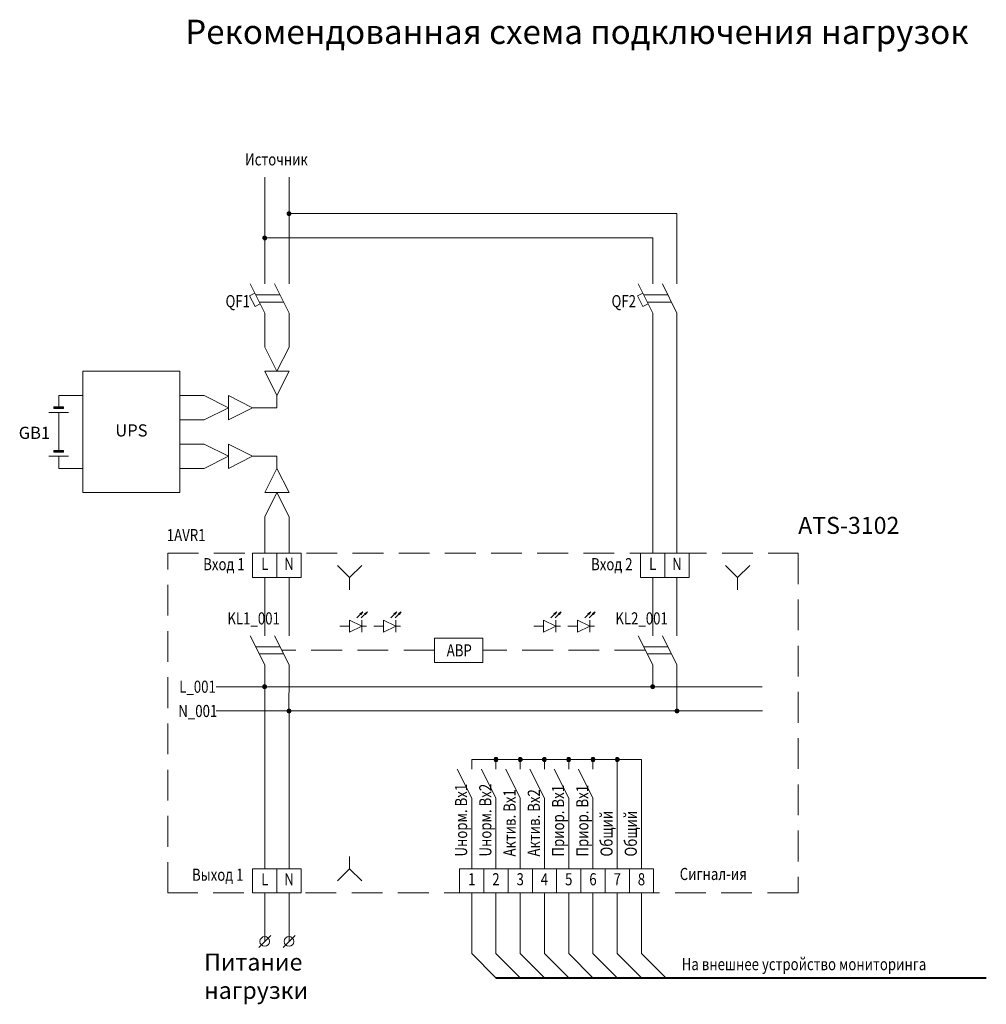
# Model space of a CAD drawing. Units: millimetres. Extents: x 5000 to 5663, y 1418 to 1682.
# Drawn here: x 5464 to 5663, y 1480 to 1682 of the extents above; entities that cross this region are included whole.
import ezdxf
from ezdxf.enums import TextEntityAlignment as Align

# ---------------------------------------------------------------- set-up
doc = ezdxf.new("R2010")
doc.units = ezdxf.units.MM
doc.linetypes.add('DASHED2', pattern=[9.525, 6.35, -3.175])
doc.layers.get('0').update_dxf_attribs({"lineweight": 0})
doc.layers.add('Существующее о', color=7, linetype='Continuous', lineweight=0)
doc.styles.get("Standard").update_dxf_attribs({"font": 'GOST_B.TTF', "width": 0.8})
pattern_1 = [(0, (521.2675, -1.25), (0, 6.985), [5.08, -1.905]), (90, (521.2675, -1.25), (-6.985, 4e-16), [5.08, -1.905])]
pattern_2 = [(0, (528.2675, -1.25), (0, 6.985), [5.08, -1.905]), (90, (528.2675, -1.25), (-6.985, 4e-16), [5.08, -1.905])]
pattern_3 = [(0, (561.2675, -1.25), (0, 6.985), [5.08, -1.905]), (90, (561.2675, -1.25), (-6.985, 4e-16), [5.08, -1.905])]
pattern_4 = [(0, (568.2675, -1.25), (0, 6.985), [5.08, -1.905]), (90, (568.2675, -1.25), (-6.985, 4e-16), [5.08, -1.905])]

# ---------------------------------------------------------------- blocks, each defined once
blk = doc.blocks.new('треугольник')
at = {"lineweight": -2}
for p, q in [((5, 2.5), (0, 0)), ((5, 2.5), (5, -2.5)), ((5, -2.5), (0, 0))]:
    blk.add_line(p, q, dxfattribs=at)
blk = doc.blocks.new('кабель 2 жилы')
for p, q in [((0, 0), (2.5, -5)), ((2.5, -5), (5, 0))]:
    blk.add_line(p, q)
at = {"xscale": -1, "rotation": 270}
blk.add_blockref('треугольник', (2.5, -10), dxfattribs=at)
blk = doc.blocks.new('*U172')
for p, q in [((0, -2), (0, 0)), ((5, -2), (5, 0)), ((-3, -2), (0, -8)), ((2, -2), (5, -8)), ((-2.06, -3.88), (-3.13, -4.42)), ((-3.13, -4.42), (-2.01, -6.66)), ((-1.88, -4.25), (3.12, -4.25)), ((-1.12, -5.75), (3.88, -5.75)), ((-0.94, -6.12), (-2.01, -6.66)), ((0, -8), (0, -10)), ((5, -8), (5, -10))]:
    blk.add_line(p, q)
at = {"width": 0.8}
for tag, p in [('НОМЕР_НОМИНАЛ_001', (-9.68, -4.7)), ('НОМЕР_НОМИНАЛ_002', (-8.5, -8.87))]:
    blk.add_attdef(tag, p, '', height=2.5, dxfattribs=at)

msp = doc.modelspace()

# ---------------------------------------------------------------- hatches: boundary and pattern name
at = {"lineweight": 0}
h = msp.add_hatch(color=256, dxfattribs=at)
h.dxf.hatch_style = 1
h.paths.add_polyline_path([(5519.63, 1642.91, 0.414214), (5519.22, 1642.5), (5519.63, 1642.5)])
h.paths.add_polyline_path([(5519.63, 1642.5), (5520.04, 1642.5, 0.414214), (5519.63, 1642.91)])
h.paths.add_polyline_path([(5520.04, 1642.5), (5519.22, 1642.5, 1)])
h = msp.add_hatch(color=256, dxfattribs=at)
h.dxf.hatch_style = 1
h.paths.add_polyline_path([(5519.63, 1642.91, -0.414214), (5520.04, 1642.5), (5519.63, 1642.5)])
h.paths.add_polyline_path([(5519.63, 1642.5), (5519.22, 1642.5, -0.414214), (5519.63, 1642.91)])
h.paths.add_polyline_path([(5519.22, 1642.5), (5520.04, 1642.5, -1)])
h = msp.add_hatch(color=256, dxfattribs=at)
h.dxf.hatch_style = 1
h.paths.add_polyline_path([(5514.63, 1637.91, 0.414214), (5514.22, 1637.5), (5514.63, 1637.5)])
h.paths.add_polyline_path([(5514.63, 1637.5), (5515.04, 1637.5, 0.414214), (5514.63, 1637.91)])
h.paths.add_polyline_path([(5515.04, 1637.5), (5514.22, 1637.5, 1)])
h = msp.add_hatch(color=256, dxfattribs=at)
h.dxf.hatch_style = 1
h.paths.add_polyline_path([(5514.63, 1637.91, -0.414214), (5515.04, 1637.5), (5514.63, 1637.5)])
h.paths.add_polyline_path([(5514.63, 1637.5), (5514.22, 1637.5, -0.414214), (5514.63, 1637.91)])
h.paths.add_polyline_path([(5514.22, 1637.5), (5515.04, 1637.5, -1)])
h = msp.add_hatch(color=256)
h.dxf.hatch_style = 1
h.paths.add_polyline_path([(5471.13, 1602.65), (5471.13, 1602.35), (5473.13, 1602.35), (5473.13, 1602.65)])
h = msp.add_hatch(color=256)
h.dxf.hatch_style = 1
h.paths.add_polyline_path([(5471.13, 1593.65), (5471.13, 1593.35), (5473.13, 1593.35), (5473.13, 1593.65)])
h = msp.add_hatch(dxfattribs=at)
h.set_pattern_fill('ANGLE', color=256)
h.set_pattern_definition(pattern_1)
h.paths.add_polyline_path([(5560.56, 1560.46), (5559.96, 1560.09), (5560.08, 1559.97)])
h.paths.add_polyline_path([(5560.56, 1560.46), (5560.08, 1559.97), (5560.19, 1559.86)])
h = msp.add_hatch(dxfattribs=at)
h.set_pattern_fill('ANGLE', color=256)
h.set_pattern_definition(pattern_1)
h.paths.add_polyline_path([(5561.49, 1560.46), (5560.89, 1560.09), (5561, 1559.97)])
h.paths.add_polyline_path([(5561.49, 1560.46), (5561, 1559.97), (5561.12, 1559.86)])
h = msp.add_hatch(dxfattribs=at)
h.set_pattern_fill('ANGLE', color=256)
h.set_pattern_definition(pattern_2)
h.paths.add_polyline_path([(5567.56, 1560.46), (5566.96, 1560.09), (5567.08, 1559.97)])
h.paths.add_polyline_path([(5567.56, 1560.46), (5567.08, 1559.97), (5567.19, 1559.86)])
h = msp.add_hatch(dxfattribs=at)
h.set_pattern_fill('ANGLE', color=256)
h.set_pattern_definition(pattern_2)
h.paths.add_polyline_path([(5568.49, 1560.46), (5567.89, 1560.09), (5568, 1559.97)])
h.paths.add_polyline_path([(5568.49, 1560.46), (5568, 1559.97), (5568.12, 1559.86)])
h = msp.add_hatch(dxfattribs=at)
h.set_pattern_fill('ANGLE', color=256)
h.set_pattern_definition(pattern_3)
h.paths.add_polyline_path([(5600.56, 1560.46), (5599.96, 1560.09), (5600.08, 1559.97)])
h.paths.add_polyline_path([(5600.56, 1560.46), (5600.08, 1559.97), (5600.19, 1559.86)])
h = msp.add_hatch(dxfattribs=at)
h.set_pattern_fill('ANGLE', color=256)
h.set_pattern_definition(pattern_3)
h.paths.add_polyline_path([(5601.49, 1560.46), (5600.89, 1560.09), (5601, 1559.97)])
h.paths.add_polyline_path([(5601.49, 1560.46), (5601, 1559.97), (5601.12, 1559.86)])
h = msp.add_hatch(dxfattribs=at)
h.set_pattern_fill('ANGLE', color=256)
h.set_pattern_definition(pattern_4)
h.paths.add_polyline_path([(5607.56, 1560.46), (5606.96, 1560.09), (5607.08, 1559.97)])
h.paths.add_polyline_path([(5607.56, 1560.46), (5607.08, 1559.97), (5607.19, 1559.86)])
h = msp.add_hatch(dxfattribs=at)
h.set_pattern_fill('ANGLE', color=256)
h.set_pattern_definition(pattern_4)
h.paths.add_polyline_path([(5608.49, 1560.46), (5607.89, 1560.09), (5608, 1559.97)])
h.paths.add_polyline_path([(5608.49, 1560.46), (5608, 1559.97), (5608.12, 1559.86)])
h = msp.add_hatch(color=256, dxfattribs=at)
h.dxf.hatch_style = 1
h.paths.add_polyline_path([(5514.63, 1545.41, 0.414214), (5514.22, 1545), (5514.63, 1545)])
h.paths.add_polyline_path([(5514.63, 1545), (5515.04, 1545, 0.414214), (5514.63, 1545.41)])
h.paths.add_polyline_path([(5515.04, 1545), (5514.22, 1545, 1)])
h = msp.add_hatch(color=256, dxfattribs=at)
h.dxf.hatch_style = 1
h.paths.add_polyline_path([(5514.63, 1545.41, -0.414214), (5515.04, 1545), (5514.63, 1545)])
h.paths.add_polyline_path([(5514.63, 1545), (5514.22, 1545, -0.414214), (5514.63, 1545.41)])
h.paths.add_polyline_path([(5514.22, 1545), (5515.04, 1545, -1)])
h = msp.add_hatch(color=256, dxfattribs=at)
h.dxf.hatch_style = 1
h.paths.add_polyline_path([(5594.63, 1545.41, 0.414214), (5594.22, 1545), (5594.63, 1545)])
h.paths.add_polyline_path([(5594.63, 1545), (5595.04, 1545, 0.414214), (5594.63, 1545.41)])
h.paths.add_polyline_path([(5595.04, 1545), (5594.22, 1545, 1)])
h = msp.add_hatch(color=256, dxfattribs=at)
h.dxf.hatch_style = 1
h.paths.add_polyline_path([(5594.63, 1545.41, -0.414214), (5595.04, 1545), (5594.63, 1545)])
h.paths.add_polyline_path([(5594.63, 1545), (5594.22, 1545, -0.414214), (5594.63, 1545.41)])
h.paths.add_polyline_path([(5594.22, 1545), (5595.04, 1545, -1)])
h = msp.add_hatch(color=256, dxfattribs=at)
h.dxf.hatch_style = 1
h.paths.add_polyline_path([(5519.62, 1540.41, 0.414214), (5519.2, 1540), (5519.62, 1540)])
h.paths.add_polyline_path([(5519.62, 1540), (5520.03, 1540, 0.414214), (5519.62, 1540.41)])
h.paths.add_polyline_path([(5520.03, 1540), (5519.2, 1540, 1)])
h = msp.add_hatch(color=256, dxfattribs=at)
h.dxf.hatch_style = 1
h.paths.add_polyline_path([(5519.62, 1540.41, -0.414214), (5520.03, 1540), (5519.62, 1540)])
h.paths.add_polyline_path([(5519.62, 1540), (5519.2, 1540, -0.414214), (5519.62, 1540.41)])
h.paths.add_polyline_path([(5519.2, 1540), (5520.03, 1540, -1)])
h = msp.add_hatch(color=256, dxfattribs=at)
h.dxf.hatch_style = 1
h.paths.add_polyline_path([(5599.63, 1540.41, 0.414214), (5599.22, 1540), (5599.63, 1540)])
h.paths.add_polyline_path([(5599.63, 1540), (5600.04, 1540, 0.414214), (5599.63, 1540.41)])
h.paths.add_polyline_path([(5600.04, 1540), (5599.22, 1540, 1)])
h = msp.add_hatch(color=256, dxfattribs=at)
h.dxf.hatch_style = 1
h.paths.add_polyline_path([(5599.63, 1540.41, -0.414214), (5600.04, 1540), (5599.63, 1540)])
h.paths.add_polyline_path([(5599.63, 1540), (5599.22, 1540, -0.414214), (5599.63, 1540.41)])
h.paths.add_polyline_path([(5599.22, 1540), (5600.04, 1540, -1)])
h = msp.add_hatch(color=256, dxfattribs=at)
h.dxf.hatch_style = 1
h.paths.add_polyline_path([(5562.31, 1530.41, 0.414214), (5561.89, 1530), (5562.31, 1530)])
h.paths.add_polyline_path([(5562.31, 1530), (5562.72, 1530, 0.414214), (5562.31, 1530.41)])
h.paths.add_polyline_path([(5562.72, 1530), (5561.89, 1530, 1)])
h = msp.add_hatch(color=256, dxfattribs=at)
h.dxf.hatch_style = 1
h.paths.add_polyline_path([(5562.31, 1530.41, -0.414214), (5562.72, 1530), (5562.31, 1530)])
h.paths.add_polyline_path([(5562.31, 1530), (5561.89, 1530, -0.414214), (5562.31, 1530.41)])
h.paths.add_polyline_path([(5561.89, 1530), (5562.72, 1530, -1)])
h = msp.add_hatch(color=256, dxfattribs=at)
h.dxf.hatch_style = 1
h.paths.add_polyline_path([(5567.31, 1530.41, 0.414214), (5566.89, 1530), (5567.31, 1530)])
h.paths.add_polyline_path([(5567.31, 1530), (5567.72, 1530, 0.414214), (5567.31, 1530.41)])
h.paths.add_polyline_path([(5567.72, 1530), (5566.89, 1530, 1)])
h = msp.add_hatch(color=256, dxfattribs=at)
h.dxf.hatch_style = 1
h.paths.add_polyline_path([(5567.31, 1530.41, -0.414214), (5567.72, 1530), (5567.31, 1530)])
h.paths.add_polyline_path([(5567.31, 1530), (5566.89, 1530, -0.414214), (5567.31, 1530.41)])
h.paths.add_polyline_path([(5566.89, 1530), (5567.72, 1530, -1)])
h = msp.add_hatch(color=256, dxfattribs=at)
h.dxf.hatch_style = 1
h.paths.add_polyline_path([(5572.31, 1530.41, 0.414214), (5571.89, 1530), (5572.31, 1530)])
h.paths.add_polyline_path([(5572.31, 1530), (5572.72, 1530, 0.414214), (5572.31, 1530.41)])
h.paths.add_polyline_path([(5572.72, 1530), (5571.89, 1530, 1)])
h = msp.add_hatch(color=256, dxfattribs=at)
h.dxf.hatch_style = 1
h.paths.add_polyline_path([(5572.31, 1530.41, -0.414214), (5572.72, 1530), (5572.31, 1530)])
h.paths.add_polyline_path([(5572.31, 1530), (5571.89, 1530, -0.414214), (5572.31, 1530.41)])
h.paths.add_polyline_path([(5571.89, 1530), (5572.72, 1530, -1)])
h = msp.add_hatch(color=256, dxfattribs=at)
h.dxf.hatch_style = 1
h.paths.add_polyline_path([(5577.31, 1530.41, 0.414214), (5576.89, 1530), (5577.31, 1530)])
h.paths.add_polyline_path([(5577.31, 1530), (5577.72, 1530, 0.414214), (5577.31, 1530.41)])
h.paths.add_polyline_path([(5577.72, 1530), (5576.89, 1530, 1)])
h = msp.add_hatch(color=256, dxfattribs=at)
h.dxf.hatch_style = 1
h.paths.add_polyline_path([(5577.31, 1530.41, -0.414214), (5577.72, 1530), (5577.31, 1530)])
h.paths.add_polyline_path([(5577.31, 1530), (5576.89, 1530, -0.414214), (5577.31, 1530.41)])
h.paths.add_polyline_path([(5576.89, 1530), (5577.72, 1530, -1)])
h = msp.add_hatch(color=256, dxfattribs=at)
h.dxf.hatch_style = 1
h.paths.add_polyline_path([(5582.31, 1530.41, 0.414214), (5581.89, 1530), (5582.31, 1530)])
h.paths.add_polyline_path([(5582.31, 1530), (5582.72, 1530, 0.414214), (5582.31, 1530.41)])
h.paths.add_polyline_path([(5582.72, 1530), (5581.89, 1530, 1)])
h = msp.add_hatch(color=256, dxfattribs=at)
h.dxf.hatch_style = 1
h.paths.add_polyline_path([(5582.31, 1530.41, -0.414214), (5582.72, 1530), (5582.31, 1530)])
h.paths.add_polyline_path([(5582.31, 1530), (5581.89, 1530, -0.414214), (5582.31, 1530.41)])
h.paths.add_polyline_path([(5581.89, 1530), (5582.72, 1530, -1)])
h = msp.add_hatch(color=256, dxfattribs=at)
h.dxf.hatch_style = 1
h.paths.add_polyline_path([(5587.31, 1530.41, 0.414214), (5586.89, 1530), (5587.31, 1530)])
h.paths.add_polyline_path([(5587.31, 1530), (5587.72, 1530, 0.414214), (5587.31, 1530.41)])
h.paths.add_polyline_path([(5587.72, 1530), (5586.89, 1530, 1)])
h = msp.add_hatch(color=256, dxfattribs=at)
h.dxf.hatch_style = 1
h.paths.add_polyline_path([(5587.31, 1530.41, -0.414214), (5587.72, 1530), (5587.31, 1530)])
h.paths.add_polyline_path([(5587.31, 1530), (5586.89, 1530, -0.414214), (5587.31, 1530.41)])
h.paths.add_polyline_path([(5586.89, 1530), (5587.72, 1530, -1)])

# ---------------------------------------------------------------- linework, layer by layer
for p, q in [((5514.63, 1630), (5514.63, 1650)), ((5519.63, 1630), (5519.63, 1650)), ((5594.63, 1620), (5594.63, 1572.5)), ((5599.63, 1620), (5599.63, 1572.5)), ((5514.63, 1572.5), (5514.63, 1580)), ((5519.63, 1580), (5519.63, 1572.5)), ((5532.13, 1567.5), (5529.63, 1570)), ((5532.13, 1567.5), (5534.63, 1570)), ((5612.13, 1567.5), (5609.63, 1570)), ((5612.13, 1567.5), (5614.63, 1570)), ((5532.13, 1567.5), (5532.13, 1565)), ((5612.13, 1567.5), (5612.13, 1565)), ((5532.13, 1558.75), (5532.13, 1556.25)), ((5534.63, 1557.5), (5532.13, 1558.75)), ((5534.85, 1560.46), (5533.6, 1559.21)), ((5534.85, 1560.46), (5534.25, 1560.09)), ((5534.25, 1560.09), (5534.37, 1559.97)), ((5534.48, 1559.86), (5534.37, 1559.97)), ((5534.85, 1560.46), (5534.48, 1559.86)), ((5535.78, 1560.46), (5534.53, 1559.21)), ((5534.63, 1558.75), (5534.63, 1556.25)), ((5535.78, 1560.46), (5535.18, 1560.09)), ((5535.78, 1560.46), (5535.18, 1560.09)), ((5535.18, 1560.09), (5535.29, 1559.97)), ((5535.18, 1560.09), (5535.29, 1559.97)), ((5535.41, 1559.86), (5535.29, 1559.97)), ((5535.41, 1559.86), (5535.29, 1559.97)), ((5535.78, 1560.46), (5535.41, 1559.86)), ((5535.78, 1560.46), (5535.41, 1559.86)), ((5539.13, 1558.75), (5539.13, 1556.25)), ((5541.63, 1557.5), (5539.13, 1558.75)), ((5541.85, 1560.46), (5540.6, 1559.21)), ((5541.85, 1560.46), (5541.25, 1560.09)), ((5541.25, 1560.09), (5541.37, 1559.97)), ((5541.48, 1559.86), (5541.37, 1559.97)), ((5541.85, 1560.46), (5541.48, 1559.86)), ((5542.78, 1560.46), (5541.53, 1559.21)), ((5541.63, 1558.75), (5541.63, 1556.25)), ((5542.78, 1560.46), (5542.18, 1560.09)), ((5542.78, 1560.46), (5542.18, 1560.09)), ((5542.18, 1560.09), (5542.29, 1559.97)), ((5542.18, 1560.09), (5542.29, 1559.97)), ((5542.41, 1559.86), (5542.29, 1559.97)), ((5542.41, 1559.86), (5542.29, 1559.97)), ((5542.78, 1560.46), (5542.41, 1559.86)), ((5542.78, 1560.46), (5542.41, 1559.86)), ((5572.13, 1558.75), (5572.13, 1556.25)), ((5574.63, 1557.5), (5572.13, 1558.75)), ((5574.85, 1560.46), (5573.6, 1559.21)), ((5574.85, 1560.46), (5574.25, 1560.09)), ((5574.25, 1560.09), (5574.37, 1559.97)), ((5574.48, 1559.86), (5574.37, 1559.97)), ((5574.85, 1560.46), (5574.48, 1559.86)), ((5575.78, 1560.46), (5574.53, 1559.21)), ((5574.63, 1558.75), (5574.63, 1556.25)), ((5575.78, 1560.46), (5575.18, 1560.09)), ((5575.78, 1560.46), (5575.18, 1560.09)), ((5575.18, 1560.09), (5575.29, 1559.97)), ((5575.18, 1560.09), (5575.29, 1559.97)), ((5575.41, 1559.86), (5575.29, 1559.97)), ((5575.41, 1559.86), (5575.29, 1559.97)), ((5575.78, 1560.46), (5575.41, 1559.86)), ((5575.78, 1560.46), (5575.41, 1559.86)), ((5579.13, 1558.75), (5579.13, 1556.25)), ((5581.63, 1557.5), (5579.13, 1558.75)), ((5581.85, 1560.46), (5580.6, 1559.21)), ((5581.85, 1560.46), (5581.25, 1560.09)), ((5581.25, 1560.09), (5581.37, 1559.97)), ((5581.48, 1559.86), (5581.37, 1559.97)), ((5581.85, 1560.46), (5581.48, 1559.86)), ((5582.78, 1560.46), (5581.53, 1559.21)), ((5581.63, 1558.75), (5581.63, 1556.25)), ((5582.78, 1560.46), (5582.18, 1560.09)), ((5582.78, 1560.46), (5582.18, 1560.09)), ((5582.18, 1560.09), (5582.29, 1559.97)), ((5582.18, 1560.09), (5582.29, 1559.97)), ((5582.41, 1559.86), (5582.29, 1559.97)), ((5582.41, 1559.86), (5582.29, 1559.97)), ((5582.78, 1560.46), (5582.41, 1559.86)), ((5582.78, 1560.46), (5582.41, 1559.86)), ((5532.13, 1557.5), (5530.13, 1557.5)), ((5532.13, 1556.25), (5534.63, 1557.5)), ((5534.63, 1557.5), (5535.63, 1557.5)), ((5539.13, 1557.5), (5537.13, 1557.5)), ((5539.13, 1556.25), (5541.63, 1557.5)), ((5541.63, 1557.5), (5542.63, 1557.5)), ((5572.13, 1557.5), (5570.13, 1557.5)), ((5572.13, 1556.25), (5574.63, 1557.5)), ((5574.63, 1557.5), (5575.63, 1557.5)), ((5579.13, 1557.5), (5577.13, 1557.5)), ((5579.13, 1556.25), (5581.63, 1557.5)), ((5581.63, 1557.5), (5582.63, 1557.5)), ((5592.31, 1530), (5557.31, 1530)), ((5587.31, 1507.5), (5587.31, 1530)), ((5592.31, 1507.5), (5592.31, 1530)), ((5532.13, 1507.5), (5532.13, 1510)), ((5532.13, 1507.5), (5529.63, 1505)), ((5532.13, 1507.5), (5534.63, 1505)), ((5557.31, 1502.5), (5557.31, 1490)), ((5562.31, 1502.5), (5562.31, 1490)), ((5567.31, 1502.5), (5567.31, 1490)), ((5572.31, 1502.5), (5572.31, 1490)), ((5577.31, 1502.5), (5577.31, 1490)), ((5582.31, 1502.5), (5582.31, 1490)), ((5587.31, 1502.5), (5587.31, 1490)), ((5592.31, 1502.5), (5592.31, 1490)), ((5557.31, 1490), (5562.31, 1485)), ((5562.31, 1490), (5567.31, 1485)), ((5567.31, 1490), (5572.31, 1485)), ((5572.31, 1490), (5577.31, 1485)), ((5577.31, 1490), (5582.31, 1485)), ((5582.31, 1490), (5587.31, 1485)), ((5587.31, 1490), (5592.31, 1485)), ((5592.31, 1490), (5597.31, 1485))]:
    msp.add_line(p, q, dxfattribs=at)
at = {"lineweight": 0, "transparency": 33554687}
for p, q in [((5514.63, 1620), (5514.63, 1615)), ((5519.63, 1620), (5519.63, 1615)), ((5502.13, 1605), (5497.13, 1605)), ((5517.13, 1602.5), (5517.13, 1605)), ((5512.13, 1602.5), (5517.13, 1602.5)), ((5502.13, 1600), (5497.13, 1600)), ((5502.13, 1595), (5497.13, 1595)), ((5512.13, 1592.5), (5517.13, 1592.5)), ((5517.13, 1592.5), (5517.13, 1590)), ((5502.13, 1590), (5497.13, 1590)), ((5514.63, 1502.5), (5514.63, 1492.5)), ((5519.63, 1502.5), (5519.63, 1492.5))]:
    msp.add_line(p, q, dxfattribs=at)
for p, q in [((5472.13, 1605), (5472.13, 1602.5)), ((5472.13, 1605), (5477.13, 1605)), ((5470.13, 1601.5), (5474.13, 1601.5)), ((5471.13, 1602.5), (5473.13, 1602.5)), ((5471.13, 1593.5), (5473.13, 1593.5)), ((5470.13, 1592.5), (5474.13, 1592.5)), ((5472.13, 1590), (5472.13, 1592.5)), ((5472.13, 1590), (5477.13, 1590)), ((5514.63, 1557.5), (5514.63, 1567.5)), ((5519.63, 1557.5), (5519.63, 1567.5)), ((5594.63, 1557.5), (5594.63, 1567.5)), ((5599.63, 1557), (5599.63, 1567.5)), ((5514.63, 1555.5), (5514.63, 1557.5)), ((5519.63, 1555.5), (5519.63, 1557.5)), ((5594.63, 1555.5), (5594.63, 1557.5)), ((5599.63, 1555.5), (5599.63, 1557.5)), ((5511.63, 1555.5), (5514.63, 1549.5)), ((5516.63, 1555.5), (5519.63, 1549.5)), ((5591.63, 1555.5), (5594.63, 1549.5)), ((5596.63, 1555.5), (5599.63, 1549.5)), ((5512.76, 1553.25), (5517.76, 1553.25)), ((5592.76, 1553.25), (5597.76, 1553.25)), ((5513.51, 1551.75), (5518.51, 1551.75)), ((5593.51, 1551.75), (5598.51, 1551.75)), ((5514.63, 1549.5), (5514.63, 1547.5)), ((5519.63, 1549.5), (5519.63, 1547.5)), ((5594.63, 1549.5), (5594.63, 1547.5)), ((5599.63, 1549.5), (5599.63, 1547.5)), ((5504.63, 1545), (5617.2, 1545)), ((5514.63, 1545), (5514.63, 1507.5)), ((5504.63, 1540), (5617.29, 1540)), ((5554.31, 1528), (5557.31, 1522)), ((5557.31, 1528), (5557.31, 1530)), ((5559.31, 1528), (5562.31, 1522)), ((5562.31, 1528), (5562.31, 1530)), ((5564.31, 1528), (5567.31, 1522)), ((5567.31, 1528), (5567.31, 1530)), ((5569.31, 1528), (5572.31, 1522)), ((5572.31, 1528), (5572.31, 1530)), ((5574.31, 1528), (5577.31, 1522)), ((5577.31, 1528), (5577.31, 1530)), ((5579.31, 1528), (5582.31, 1522)), ((5582.31, 1528), (5582.31, 1530)), ((5557.31, 1522), (5557.31, 1520)), ((5562.31, 1522), (5562.31, 1520)), ((5567.31, 1522), (5567.31, 1520)), ((5572.31, 1522), (5572.31, 1520)), ((5577.31, 1522), (5577.31, 1520)), ((5582.31, 1522), (5582.31, 1520)), ((5515.87, 1493.74), (5513.39, 1491.26)), ((5520.87, 1493.74), (5518.39, 1491.26))]:
    msp.add_line(p, q)
at = {"ltscale": 0.2}
msp.add_line((5472.13, 1601.5), (5472.13, 1593.65), dxfattribs=at)
at = {"linetype": 'DASHED2', "transparency": 33554687}
for p, q in [((5494.63, 1572.5), (5624.63, 1572.5)), ((5494.63, 1502.5), (5494.63, 1572.5)), ((5624.63, 1572.5), (5624.63, 1502.5)), ((5549.63, 1552.5), (5518.13, 1552.5)), ((5593.13, 1552.5), (5559.63, 1552.5)), ((5624.63, 1502.5), (5494.63, 1502.5))]:
    msp.add_line(p, q, dxfattribs=at)
at = {"transparency": 33554687}
for p, q in [((5549.63, 1555), (5559.63, 1555)), ((5549.63, 1550), (5549.63, 1555)), ((5559.63, 1555), (5559.63, 1550)), ((5559.63, 1550), (5549.63, 1550)), ((5557.31, 1507.5), (5557.31, 1520)), ((5562.31, 1507.5), (5562.31, 1520)), ((5567.31, 1507.5), (5567.31, 1520)), ((5572.31, 1507.5), (5572.31, 1520)), ((5577.31, 1507.5), (5577.31, 1520)), ((5582.31, 1507.5), (5582.31, 1520))]:
    msp.add_line(p, q, dxfattribs=at)
at = {"lineweight": 40}
msp.add_line((5562.31, 1485), (5663.43, 1485), dxfattribs=at)
at = {"lineweight": 0}
for points in [[(5519.63, 1642.5), (5599.63, 1642.5), (5599.63, 1630)], [(5514.63, 1637.5), (5594.63, 1637.5), (5594.63, 1630)]]:
    msp.add_lwpolyline(points, dxfattribs=at)
for points in [[(5477.13, 1610), (5497.13, 1610), (5497.13, 1585), (5477.13, 1585)], [(5471.13, 1602.65), (5473.13, 1602.65), (5473.13, 1602.35), (5471.13, 1602.35)], [(5471.13, 1593.65), (5473.13, 1593.65), (5473.13, 1593.35), (5471.13, 1593.35)]]:
    msp.add_lwpolyline(points, close=True)
for points in [[(5512.13, 1572.5), (5517.13, 1572.5), (5517.13, 1567.5), (5512.13, 1567.5)], [(5517.13, 1572.5), (5522.13, 1572.5), (5522.13, 1567.5), (5517.13, 1567.5)], [(5592.13, 1572.5), (5597.13, 1572.5), (5597.13, 1567.5), (5592.13, 1567.5)], [(5597.13, 1572.5), (5602.13, 1572.5), (5602.13, 1567.5), (5597.13, 1567.5)], [(5512.13, 1507.5), (5517.13, 1507.5), (5517.13, 1502.5), (5512.13, 1502.5)], [(5517.13, 1507.5), (5522.13, 1507.5), (5522.13, 1502.5), (5517.13, 1502.5)], [(5554.81, 1507.5), (5559.81, 1507.5), (5559.81, 1502.5), (5554.81, 1502.5)], [(5559.81, 1507.5), (5564.81, 1507.5), (5564.81, 1502.5), (5559.81, 1502.5)], [(5564.81, 1507.5), (5569.81, 1507.5), (5569.81, 1502.5), (5564.81, 1502.5)], [(5569.81, 1507.5), (5574.81, 1507.5), (5574.81, 1502.5), (5569.81, 1502.5)], [(5574.81, 1507.5), (5579.81, 1507.5), (5579.81, 1502.5), (5574.81, 1502.5)], [(5579.81, 1507.5), (5584.81, 1507.5), (5584.81, 1502.5), (5579.81, 1502.5)], [(5584.81, 1507.5), (5589.81, 1507.5), (5589.81, 1502.5), (5584.81, 1502.5)], [(5589.81, 1507.5), (5594.81, 1507.5), (5594.81, 1502.5), (5589.81, 1502.5)]]:
    msp.add_lwpolyline(points, close=True, dxfattribs=at)
for centre in [(5519.63, 1642.5), (5519.63, 1642.5), (5514.63, 1637.5), (5514.63, 1637.5), (5514.63, 1545), (5514.63, 1545), (5594.63, 1545), (5594.63, 1545), (5519.62, 1540), (5519.62, 1540), (5599.63, 1540), (5599.63, 1540), (5562.31, 1530), (5562.31, 1530), (5567.31, 1530), (5567.31, 1530), (5572.31, 1530), (5572.31, 1530), (5577.31, 1530), (5577.31, 1530), (5582.31, 1530), (5582.31, 1530), (5587.31, 1530), (5587.31, 1530)]:
    msp.add_circle(centre, 0.414, dxfattribs=at)
for centre in [(5514.63, 1492.5), (5519.63, 1492.5)]:
    msp.add_circle(centre, 1)
at = {"layer": 'Существующее о', "transparency": 33554687}
for p, q in [((5514.63, 1547.5), (5514.63, 1545)), ((5519.63, 1547.5), (5519.62, 1540)), ((5594.63, 1547.5), (5594.63, 1545)), ((5599.63, 1547.5), (5599.63, 1540)), ((5519.63, 1540), (5519.63, 1507.5))]:
    msp.add_line(p, q, dxfattribs=at)

# ---------------------------------------------------------------- block references
ref = msp.add_blockref('*U172', (5514.63, 1630))
ref.add_attrib('НОМЕР_НОМИНАЛ_001', 'QF1', (5506.54, 1623.21), dxfattribs={"height": 2.5, "width": 0.8})
ref = msp.add_blockref('*U172', (5594.63, 1630))
ref.add_attrib('НОМЕР_НОМИНАЛ_001', 'QF2', (5586.14, 1623.21), dxfattribs={"height": 2.5, "width": 0.8})
at = {"rotation": 359.9999929596447}
msp.add_blockref('кабель 2 жилы', (5514.63, 1615), dxfattribs=at)
at = {"xscale": -1}
for p, rotation in [((5502.13, 1605), 90.00000704035534), ((5502.13, 1595), 90.00000704035534), ((5514.63, 1580), 180.0000070403554)]:
    msp.add_blockref('кабель 2 жилы', p, dxfattribs=dict(at, rotation=rotation))

# ---------------------------------------------------------------- texts
at = {"color": 7, "lineweight": 0, "transparency": 33554687, "width": 0.8}
for s, p in [('Источник', (5517.03, 1653.36)), ('На внешнее устройство мониторинга', (5625.83, 1487.5))]:
    msp.add_text(s, height=2.5, dxfattribs=at).set_placement(p, align=Align.MIDDLE)
for s, p in [('1AVR1', (5494.43, 1575)), ('1AVR1', (5494.43, 1575)), ('АВР', (5552.15, 1551.25))]:
    msp.add_text(s, height=2.5, dxfattribs=at).set_placement(p)
at = {"lineweight": 0, "width": 0.8}
for s, p in [('Вход 1', (5501.93, 1569)), ('Вход 2', (5581.92, 1569)), ('Сигнал-ия', (5600.2, 1505.16)), ('Выход 1', (5499.63, 1505))]:
    msp.add_text(s, height=2.5, dxfattribs=at).set_placement(p)
for s, p in [('L', (5514.63, 1570)), ('N', (5519.63, 1570)), ('L', (5594.63, 1570)), ('N', (5599.63, 1570)), ('L', (5514.63, 1505)), ('N', (5519.63, 1505)), ('1', (5557.31, 1505)), ('2', (5562.31, 1505)), ('3', (5567.31, 1505)), ('4', (5572.31, 1505)), ('5', (5577.31, 1505)), ('6', (5582.31, 1505)), ('7', (5587.31, 1505)), ('8', (5592.31, 1505))]:
    msp.add_text(s, height=2.5, dxfattribs=at).set_placement(p, align=Align.MIDDLE)
for s, p in [('Uнорм. Вх1', (5556.36, 1510)), ('Uнорм. Вх2', (5561.36, 1510)), ('Приор. Вх1', (5576.36, 1510)), ('Приор. Вх1', (5581.36, 1510)), ('Актив. Вх1', (5566.36, 1510)), ('Актив. Вх2', (5571.36, 1510)), ('Общий', (5586.36, 1510)), ('Общий', (5591.36, 1510))]:
    msp.add_text(s, height=2.5, rotation=90, dxfattribs=at).set_placement(p)
at = {"lineweight": 0, "attachment_point": 1}
for s, width, insert, char_height in [('Рекомендованная схема подключения нагрузок', 178.9021, (5498.23, 1682.47), 5), ('ATS-3102', 22.5, (5624.63, 1580), 3.5), ('Питание нагрузки', 31.1764, (5502.13, 1490), 3.5)]:
    msp.add_mtext_dynamic_manual_height_columns(s, width=width, gutter_width=17.5, heights=[0], dxfattribs=dict(at, insert=insert, char_height=char_height))
at = {"transparency": 33554687, "char_height": 2.5, "attachment_point": 5}
for s, insert, width in [('UPS', (5487.13, 1597.5), 20), ('GB1', (5467.13, 1597), 16.9505)]:
    msp.add_mtext(s, dxfattribs=dict(at, insert=insert, width=width))
at = {"width": 0.8}
for tag, p, s in [('L_001', (5496.99, 1543.75), 'L'), ('N_001', (5496.8, 1538.75), 'N')]:
    msp.add_attdef(tag, p, s, height=2.5, dxfattribs=at)
at = {"layer": 'Существующее о', "width": 0.8}
for tag, p in [('KL1_001', (5506.92, 1557.83)), ('KL2_001', (5586.92, 1557.83))]:
    msp.add_attdef(tag, p, 'A1', height=2.5, dxfattribs=at)

doc.saveas('drawing.dxf')
